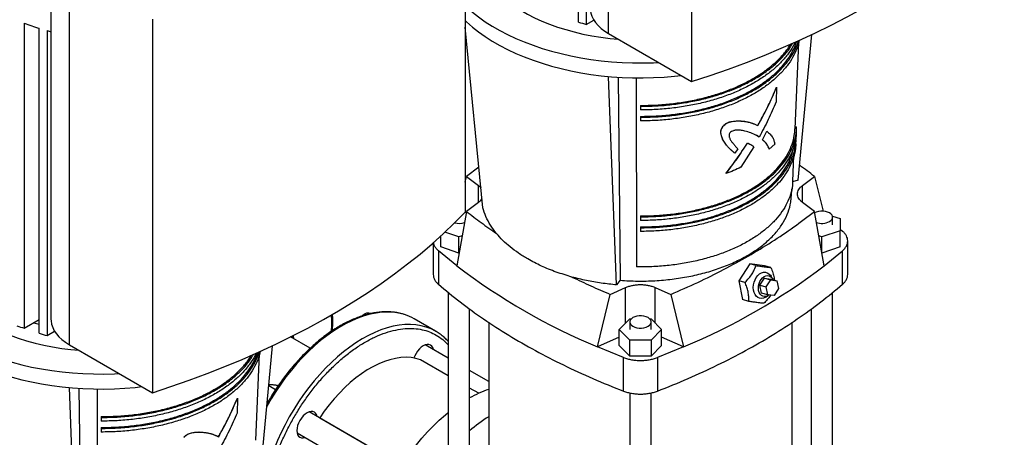
# Model space of a CAD drawing. Extents: x 0.4 to 10.6, y 0.4 to 8.1.
# Drawn here: x 2.8 to 3.7, y 5.4 to 5.7 of the extents above; entities that cross this region are included whole.
import ezdxf

# ---------------------------------------------------------------- set-up
doc = ezdxf.new("R2010")
doc.units = 0
doc.linetypes.add('SLD-SOLID', pattern=[0])
doc.layers.get('0').update_dxf_attribs({"linetype": 'CONTINUOUS'})

msp = doc.modelspace()

# ---------------------------------------------------------------- linework, layer by layer
at = {"color": 7, "linetype": 'SLD-SOLID'}
for p, q in [((3.34743, 5.7168), (3.34743, 6.03828)), ((3.41884, 5.99705), (3.41884, 5.67558)), ((3.32153, 5.7267), (3.32153, 5.98924)), ((3.32824, 5.98722), (3.32824, 5.72468)), ((3.22396, 5.88456), (3.22396, 5.56308)), ((2.86761, 5.7925), (2.86761, 5.47102)), ((2.88345, 5.44895), (2.88345, 5.77043)), ((2.95486, 5.7292), (2.95486, 5.40773)), ((3.32824, 5.72468), (3.33472, 5.72842)), ((2.84456, 5.72568), (2.84456, 5.46314)), ((2.85755, 5.45885), (2.85755, 5.72139)), ((2.86426, 5.71937), (2.86426, 5.45683)), ((3.23926, 5.56693), (3.22396, 5.72246)), ((3.34743, 5.7168), (3.41884, 5.67558)), ((3.51045, 5.59063), (3.52227, 5.71597)), ((3.50785, 5.63477), (3.511, 5.70912)), ((3.35433, 5.50051), (3.34741, 5.67997)), ((3.35559, 5.67935), (3.35752, 5.50445)), ((3.37124, 5.67875), (3.37143, 5.51597)), ((3.49205, 5.67068), (3.49165, 5.65802)), ((3.49197, 5.67073), (3.49205, 5.67068)), ((3.37486, 5.65498), (3.37486, 5.65422)), ((3.37486, 5.65422), (3.37486, 5.65109)), ((3.37486, 5.64557), (3.37486, 5.64482)), ((3.37486, 5.64482), (3.37486, 5.64168)), ((3.44584, 5.63715), (3.44592, 5.6371)), ((3.45895, 5.6417), (3.45888, 5.64174)), ((3.47583, 5.63771), (3.47591, 5.63767)), ((3.50793, 5.63665), (3.5092, 5.63665)), ((3.50902, 5.63154), (3.50916, 5.63475)), ((3.44551, 5.62612), (3.44559, 5.62608)), ((3.47697, 5.6278), (3.47459, 5.62926)), ((3.47459, 5.62926), (3.47467, 5.62921)), ((3.47705, 5.62775), (3.47467, 5.62921)), ((3.47697, 5.6278), (3.47705, 5.62775)), ((3.47975, 5.62538), (3.48351, 5.63281)), ((3.47983, 5.62534), (3.48359, 5.63277)), ((3.48359, 5.63277), (3.48351, 5.63281)), ((3.50852, 5.627), (3.50879, 5.627)), ((3.45867, 5.61764), (3.456, 5.61388)), ((3.47237, 5.6195), (3.4612, 5.60176)), ((3.46684, 5.6226), (3.46691, 5.62256)), ((3.46975, 5.62133), (3.46983, 5.62128)), ((3.47975, 5.62538), (3.47983, 5.62534)), ((3.48563, 5.61745), (3.48571, 5.61741)), ((3.49051, 5.62178), (3.48571, 5.61741)), ((3.50862, 5.6219), (3.50875, 5.62512)), ((3.45592, 5.61392), (3.456, 5.61388)), ((3.50594, 5.58979), (3.50687, 5.61179)), ((3.23583, 5.60184), (3.22516, 5.59383)), ((3.22396, 5.58899), (3.22516, 5.59383)), ((3.22516, 5.59383), (3.23535, 5.58616)), ((3.44842, 5.59627), (3.44834, 5.59631)), ((3.51437, 5.58616), (3.52456, 5.59383)), ((3.52456, 5.59383), (3.53194, 5.56393)), ((3.51045, 5.59063), (3.50576, 5.58937)), ((3.50474, 5.57694), (3.50501, 5.5832)), ((3.23535, 5.5714), (3.22516, 5.56374)), ((3.52456, 5.56374), (3.51437, 5.5714)), ((3.22516, 5.56374), (3.21675, 5.51702)), ((3.22496, 5.56263), (3.22396, 5.56309)), ((3.37486, 5.55985), (3.37486, 5.5591)), ((3.37486, 5.5591), (3.37486, 5.55596)), ((3.53296, 5.51702), (3.52456, 5.56374)), ((3.54003, 5.55981), (3.54677, 5.55756)), ((3.54021, 5.55232), (3.54021, 5.55875)), ((3.37486, 5.55044), (3.37486, 5.54969)), ((3.37486, 5.54969), (3.37486, 5.54655)), ((3.54677, 5.55756), (3.54677, 5.54707)), ((3.20294, 5.53314), (3.20294, 5.54253)), ((3.21869, 5.54182), (3.20655, 5.54586)), ((3.22138, 5.54271), (3.21869, 5.54182)), ((3.21869, 5.52789), (3.21869, 5.54182)), ((3.53103, 5.54182), (3.52834, 5.54271)), ((3.54677, 5.54707), (3.53103, 5.54182)), ((3.53103, 5.52789), (3.53103, 5.54182)), ((3.54677, 5.54842), (3.54874, 5.5468)), ((3.54677, 5.53314), (3.54677, 5.54707)), ((3.19655, 5.53681), (3.19655, 5.50945)), ((3.21869, 5.52789), (3.20294, 5.53314)), ((3.54677, 5.53314), (3.53103, 5.52789)), ((3.55316, 5.50945), (3.55316, 5.53839)), ((3.20098, 5.52997), (3.20098, 5.50103)), ((3.21675, 5.51702), (3.20098, 5.52997)), ((3.53296, 5.51702), (3.54874, 5.52997)), ((3.54874, 5.50103), (3.54874, 5.52997)), ((3.46892, 5.51863), (3.45945, 5.50407)), ((3.47437, 5.51717), (3.46892, 5.51863)), ((3.48172, 5.51692), (3.46892, 5.51863)), ((3.48717, 5.51546), (3.48172, 5.51692)), ((3.48857, 5.50576), (3.48725, 5.50803)), ((3.35752, 5.50445), (3.35433, 5.50051)), ((3.4649, 5.50261), (3.45945, 5.50407)), ((3.45945, 5.50407), (3.46278, 5.4878)), ((3.47767, 5.50019), (3.48162, 5.50626)), ((3.47767, 5.50019), (3.48305, 5.49875)), ((3.47906, 5.49341), (3.47767, 5.50019)), ((3.48162, 5.50626), (3.487, 5.50482)), ((3.48162, 5.50626), (3.48695, 5.50555)), ((3.48305, 5.49875), (3.487, 5.50482)), ((3.48695, 5.50555), (3.49233, 5.50411)), ((3.487, 5.50482), (3.49233, 5.50411)), ((3.49233, 5.50411), (3.49371, 5.49733)), ((3.20949, 5.49411), (3.20949, 5.22313)), ((3.33784, 5.44711), (3.34879, 5.49236)), ((3.34879, 5.49236), (3.36208, 5.49825)), ((3.38764, 5.49825), (3.40092, 5.49236)), ((3.40092, 5.49236), (3.41188, 5.44711)), ((3.48444, 5.49197), (3.47906, 5.49341)), ((3.48241, 5.48995), (3.48469, 5.49127)), ((3.48444, 5.49197), (3.48305, 5.49875)), ((3.48977, 5.49126), (3.48444, 5.49197)), ((3.49371, 5.49733), (3.48977, 5.49126)), ((3.54021, 5.33275), (3.54021, 5.4941)), ((3.46823, 5.48634), (3.46278, 5.4878)), ((3.13777, 5.47539), (3.1366, 5.4747)), ((3.22786, 5.27289), (3.22786, 5.47989)), ((3.52184, 5.47988), (3.52184, 5.33362)), ((2.84456, 5.46314), (2.85755, 5.47064)), ((2.85662, 5.4701), (2.85755, 5.46987)), ((3.1986, 5.46063), (3.18016, 5.47128)), ((3.24427, 5.46835), (3.24427, 5.28742)), ((3.35667, 5.46216), (3.36577, 5.47125)), ((3.36566, 5.4686), (3.36566, 5.46216)), ((3.36577, 5.47125), (3.36689, 5.47125)), ((3.38279, 5.47125), (3.38395, 5.47125)), ((3.38395, 5.47125), (3.39304, 5.46216)), ((3.38403, 5.46216), (3.38403, 5.4686)), ((3.50543, 5.31553), (3.50543, 5.46834)), ((2.86426, 5.45683), (2.87073, 5.46057)), ((3.36577, 5.45307), (3.35667, 5.46216)), ((3.35667, 5.44823), (3.35667, 5.46216)), ((3.39304, 5.46216), (3.38395, 5.45307)), ((3.39304, 5.44823), (3.39304, 5.46216)), ((2.88345, 5.44895), (2.95486, 5.40773)), ((3.04647, 5.32278), (3.05829, 5.44812)), ((3.09067, 5.44596), (3.07383, 5.45569)), ((3.20949, 5.43751), (3.18972, 5.44892)), ((3.35667, 5.45545), (3.33784, 5.44711)), ((3.36577, 5.43914), (3.35667, 5.44823)), ((3.36577, 5.43914), (3.36577, 5.45307)), ((3.38395, 5.45307), (3.36577, 5.45307)), ((3.38395, 5.45307), (3.38395, 5.43914)), ((3.39304, 5.44823), (3.38395, 5.43914)), ((3.41188, 5.44711), (3.39304, 5.45545)), ((3.04387, 5.36692), (3.04702, 5.44127)), ((3.36028, 5.43801), (3.33784, 5.44711)), ((3.41188, 5.44711), (3.38944, 5.43801)), ((3.18559, 5.43612), (3.18566, 5.43609)), ((3.20949, 5.42233), (3.18566, 5.43609)), ((3.36028, 5.40907), (3.36028, 5.43801)), ((3.38395, 5.43914), (3.36577, 5.43914)), ((3.38944, 5.43801), (3.38944, 5.40907)), ((3.24427, 5.41743), (3.22786, 5.4269)), ((2.89035, 5.23266), (2.88343, 5.41212)), ((2.89161, 5.4115), (2.89354, 5.2366)), ((2.90726, 5.4109), (2.90745, 5.24812)), ((3.05507, 5.4139), (3.06092, 5.41052)), ((3.23575, 5.40717), (3.22786, 5.41173)), ((3.36566, 5.40752), (3.36566, 5.13297)), ((3.38403, 5.13297), (3.38403, 5.40752)), ((3.02807, 5.40283), (3.02767, 5.39017)), ((3.02799, 5.40288), (3.02807, 5.40283)), ((3.0542, 5.39966), (3.05363, 5.39862)), ((3.1693, 5.34525), (3.08972, 5.39119)), ((2.91088, 5.38713), (2.91088, 5.38637)), ((2.91088, 5.38637), (2.91088, 5.38324)), ((3.0988, 5.38595), (3.09885, 5.38605)), ((2.91088, 5.37772), (2.91088, 5.37697)), ((2.91088, 5.37697), (2.91088, 5.37383)), ((2.99497, 5.37385), (2.99489, 5.37389)), ((3.0793, 5.37315), (3.15889, 5.32721)), ((3.01185, 5.36986), (3.01193, 5.36982))]:
    msp.add_line(p, q, dxfattribs=at)
at = {"color": 8, "linetype": 'SLD-SOLID'}
for p, q in [((3.23535, 5.5714), (3.23535, 5.58616)), ((3.51437, 5.5714), (3.51437, 5.58616)), ((3.36208, 5.46756), (3.36208, 5.49825)), ((3.38764, 5.46756), (3.38764, 5.49825)), ((3.07502, 5.45637), (3.07544, 5.45475)), ((3.20949, 5.42232), (3.18559, 5.43612)), ((3.23575, 5.40717), (3.22786, 5.41172)), ((3.09885, 5.38605), (3.16936, 5.34534))]:
    msp.add_line(p, q, dxfattribs=at)
at = {"color": 7, "linetype": 'SLD-SOLID', "flags": 128}
for points in [[(3.41884, 5.67558), (3.4348, 5.68082), (3.45052, 5.6863), (3.46598, 5.69202), (3.48117, 5.69799), (3.49607, 5.70418), (3.51068, 5.71061), (3.52498, 5.71725), (3.53897, 5.72412), (3.55264, 5.73121), (3.56597, 5.7385), (3.57896, 5.746), (3.59159, 5.75369), (3.60386, 5.76158), (3.61576, 5.76966), (3.62727, 5.77791), (3.6384, 5.78635), (3.64913, 5.79495), (3.65946, 5.80372), (3.66938, 5.81264), (3.67887, 5.82172), (3.68795, 5.83093)], [(3.24267, 5.76368), (3.24516, 5.7602), (3.24863, 5.75597), (3.2525, 5.75188), (3.25678, 5.74791), (3.26144, 5.74409), (3.26647, 5.74044), (3.27186, 5.73695), (3.27758, 5.73365), (3.28362, 5.73054), (3.28995, 5.72763), (3.29657, 5.72494), (3.30343, 5.72247), (3.31054, 5.72023), (3.31785, 5.71823), (3.32534, 5.71648), (3.333, 5.71497), (3.3408, 5.71372), (3.3487, 5.71273), (3.35561, 5.71208)], [(3.22396, 5.74096), (3.22527, 5.73973), (3.23023, 5.73535), (3.23557, 5.73113), (3.24128, 5.72707), (3.24734, 5.72319), (3.25375, 5.71949), (3.26047, 5.71599), (3.2675, 5.7127), (3.27481, 5.70961), (3.28239, 5.70675), (3.29021, 5.70412), (3.29826, 5.70172), (3.30651, 5.69956), (3.31494, 5.69766), (3.32353, 5.696), (3.33226, 5.69461), (3.3411, 5.69347), (3.35003, 5.6926), (3.35902, 5.692), (3.36806, 5.69166), (3.37712, 5.69159), (3.38616, 5.6918), (3.39042, 5.69198)], [(3.33159, 5.73887), (3.33165, 5.73743), (3.33211, 5.73456), (3.33303, 5.73173), (3.3344, 5.72895), (3.3362, 5.72627), (3.33843, 5.72369), (3.34106, 5.72123), (3.34407, 5.71893), (3.34743, 5.7168)], [(3.22396, 5.7281), (3.22527, 5.72687), (3.23023, 5.72249), (3.23557, 5.71827), (3.24128, 5.71421), (3.24734, 5.71033), (3.25375, 5.70664), (3.26047, 5.70313), (3.2675, 5.69984), (3.27481, 5.69675), (3.28239, 5.69389), (3.29021, 5.69126), (3.29826, 5.68886), (3.30651, 5.68671), (3.31494, 5.6848), (3.32353, 5.68315), (3.33226, 5.68175), (3.3411, 5.68061), (3.35003, 5.67974), (3.35902, 5.67914), (3.36806, 5.6788), (3.37712, 5.67873), (3.38616, 5.67894), (3.39518, 5.67941), (3.40415, 5.68015), (3.40987, 5.68076)], [(2.95486, 5.40773), (2.97082, 5.41297), (2.98654, 5.41845), (3.002, 5.42417), (3.01719, 5.43014), (3.03209, 5.43633), (3.0467, 5.44276), (3.061, 5.4494), (3.07499, 5.45627), (3.08866, 5.46336), (3.10199, 5.47065), (3.11498, 5.47814), (3.12761, 5.48584), (3.13988, 5.49373), (3.15177, 5.50181), (3.16329, 5.51006), (3.17442, 5.5185), (3.18515, 5.5271), (3.19548, 5.53587), (3.2054, 5.54479), (3.21489, 5.55386), (3.22396, 5.56308)], [(3.53752, 5.555), (3.53881, 5.55593), (3.5397, 5.557), (3.54016, 5.55816), (3.54016, 5.55934), (3.5397, 5.5605), (3.53881, 5.56157), (3.53752, 5.5625), (3.53591, 5.56324), (3.53406, 5.56375), (3.53206, 5.56402), (3.53, 5.56402), (3.52799, 5.56375), (3.52614, 5.56324), (3.5247, 5.56259)], [(2.73666, 5.53911), (2.7362, 5.53699), (2.73538, 5.53178), (2.73503, 5.52656), (2.73515, 5.52133), (2.73573, 5.51612), (2.73678, 5.51092), (2.73829, 5.50577), (2.74025, 5.50067), (2.74267, 5.49563), (2.74554, 5.49067), (2.74884, 5.4858), (2.75257, 5.48104), (2.75673, 5.47639), (2.76129, 5.47188), (2.76624, 5.4675), (2.77159, 5.46328), (2.7773, 5.45922), (2.78336, 5.45534), (2.78977, 5.45164), (2.79649, 5.44814), (2.80352, 5.44485), (2.81083, 5.44176), (2.81841, 5.4389), (2.82623, 5.43627), (2.83428, 5.43387), (2.84253, 5.43171), (2.85096, 5.42981), (2.85955, 5.42815), (2.86828, 5.42676), (2.87712, 5.42562), (2.88605, 5.42475), (2.89504, 5.42415), (2.90408, 5.42381), (2.91313, 5.42374), (2.92218, 5.42395), (2.92644, 5.42413)], [(2.73502, 5.51239), (2.73515, 5.50847), (2.73573, 5.50326), (2.73678, 5.49806), (2.73829, 5.49291), (2.74025, 5.48781), (2.74267, 5.48277), (2.74554, 5.47781), (2.74884, 5.47294), (2.75257, 5.46818), (2.75673, 5.46353), (2.76129, 5.45902), (2.76624, 5.45464), (2.77159, 5.45042), (2.7773, 5.44636), (2.78336, 5.44248), (2.78977, 5.43879), (2.79649, 5.43528), (2.80352, 5.43199), (2.81083, 5.4289), (2.81841, 5.42604), (2.82623, 5.42341), (2.83428, 5.42101), (2.84253, 5.41886), (2.85096, 5.41695), (2.85955, 5.41529), (2.86828, 5.4139), (2.87712, 5.41276), (2.88605, 5.41189), (2.89504, 5.41129), (2.90408, 5.41095), (2.91313, 5.41088), (2.92218, 5.41109), (2.9312, 5.41156), (2.94017, 5.41229), (2.94588, 5.41291)], [(3.48241, 5.48995), (3.48074, 5.48922), (3.47905, 5.48894), (3.47741, 5.48912), (3.47589, 5.48975), (3.47455, 5.49081), (3.47344, 5.49226), (3.47262, 5.49403), (3.47212, 5.49605), (3.47194, 5.49824), (3.47212, 5.50052), (3.47262, 5.50278), (3.47345, 5.50493), (3.47455, 5.50689), (3.47589, 5.50858), (3.47741, 5.50993), (3.47905, 5.51087), (3.48074, 5.51138), (3.48241, 5.51143), (3.484, 5.51103), (3.48544, 5.51017), (3.48667, 5.50892), (3.48725, 5.50803)], [(3.48552, 5.49183), (3.48468, 5.49127), (3.4832, 5.49064), (3.4817, 5.49045), (3.48027, 5.49072), (3.47897, 5.49143), (3.47788, 5.49254), (3.47704, 5.494), (3.47651, 5.49573), (3.4763, 5.49765), (3.47642, 5.49967), (3.47688, 5.50167), (3.47764, 5.50357), (3.47867, 5.50526), (3.47992, 5.50666), (3.48132, 5.5077), (3.48281, 5.50833), (3.48431, 5.50851), (3.48574, 5.50824), (3.48703, 5.50754), (3.48813, 5.50642), (3.48894, 5.50502)], [(2.77869, 5.49583), (2.78118, 5.49234), (2.78464, 5.48812), (2.78852, 5.48402), (2.7928, 5.48006), (2.79746, 5.47624), (2.80249, 5.47258), (2.80788, 5.4691), (2.8136, 5.4658), (2.81964, 5.46269), (2.82597, 5.45978), (2.83259, 5.45709), (2.83945, 5.45462), (2.84655, 5.45238), (2.85387, 5.45038), (2.86136, 5.44863), (2.86902, 5.44712), (2.87682, 5.44587), (2.88472, 5.44488), (2.89163, 5.44423)], [(3.13549, 5.47395), (3.13588, 5.47424), (3.1366, 5.4747)], [(3.38134, 5.46485), (3.38262, 5.46577), (3.38351, 5.46684), (3.38397, 5.468), (3.38397, 5.46919), (3.38351, 5.47035), (3.38262, 5.47142), (3.38134, 5.47235), (3.37973, 5.47309), (3.37788, 5.4736), (3.37587, 5.47387), (3.37381, 5.47387), (3.37181, 5.4736), (3.36996, 5.47309), (3.36835, 5.47235), (3.36706, 5.47142), (3.36617, 5.47035), (3.36571, 5.46919), (3.36571, 5.468), (3.36617, 5.46684), (3.36706, 5.46577), (3.36835, 5.46485), (3.36996, 5.46411), (3.37181, 5.46359), (3.37381, 5.46333), (3.37587, 5.46333), (3.37788, 5.46359), (3.37973, 5.46411), (3.38134, 5.46485)], [(2.85269, 5.46783), (2.85387, 5.46753), (2.85755, 5.46663)], [(2.86761, 5.47102), (2.86767, 5.46958), (2.86813, 5.46671), (2.86905, 5.46388), (2.87042, 5.4611), (2.87222, 5.45842), (2.87445, 5.45583), (2.87707, 5.45338), (2.88008, 5.45108), (2.88345, 5.44895)], [(3.19878, 5.46053), (3.19861, 5.46063), (3.19468, 5.46263), (3.19054, 5.46422), (3.18619, 5.46539), (3.18166, 5.46614), (3.17696, 5.46647), (3.1721, 5.46637), (3.16711, 5.46586), (3.16201, 5.46491), (3.15681, 5.46355), (3.15153, 5.46178), (3.1462, 5.4596), (3.14083, 5.45702), (3.13544, 5.45405), (3.13005, 5.4507), (3.12468, 5.44699), (3.11936, 5.44293), (3.1141, 5.43852), (3.10892, 5.4338), (3.10385, 5.42878), (3.09889, 5.42347), (3.09407, 5.41789), (3.08941, 5.41208), (3.08492, 5.40604), (3.08063, 5.3998), (3.07653, 5.39338), (3.07266, 5.38681), (3.06903, 5.38012), (3.06565, 5.37332), (3.06252, 5.36644), (3.05968, 5.35951), (3.05711, 5.35255), (3.05484, 5.3456), (3.05287, 5.33866), (3.05147, 5.33291)], [(3.19663, 5.44493), (3.19613, 5.44653), (3.19532, 5.44782), (3.19422, 5.44873), (3.19288, 5.44923), (3.19135, 5.44929), (3.18969, 5.44891), (3.18797, 5.44811), (3.18624, 5.44692), (3.18458, 5.44538), (3.18306, 5.44356), (3.18172, 5.44152), (3.18062, 5.43933), (3.17995, 5.43758)], [(3.18559, 5.43612), (3.18164, 5.43725), (3.17749, 5.43793), (3.17316, 5.43816), (3.16867, 5.43793), (3.16405, 5.43725), (3.15931, 5.43612), (3.15449, 5.43455), (3.14961, 5.43254), (3.14469, 5.4301), (3.13976, 5.42726), (3.13484, 5.42401), (3.12995, 5.42038), (3.12513, 5.41639), (3.1204, 5.41205), (3.11578, 5.4074), (3.11129, 5.40244), (3.10696, 5.39721), (3.10281, 5.39174), (3.09885, 5.38605)], [(3.09663, 5.3872), (3.09613, 5.3888), (3.09532, 5.39009), (3.09422, 5.391), (3.09288, 5.3915), (3.09135, 5.39156), (3.08969, 5.39118), (3.08797, 5.39038), (3.08624, 5.38919), (3.08458, 5.38765), (3.08306, 5.38583), (3.08172, 5.38379), (3.08062, 5.38161), (3.0798, 5.37937), (3.0793, 5.37716), (3.07913, 5.37507), (3.0793, 5.37318), (3.0798, 5.37156), (3.08062, 5.37026), (3.08172, 5.36935), (3.08306, 5.36886), (3.08458, 5.36879), (3.08621, 5.36916)], [(3.16388, 5.19201), (3.16018, 5.19441), (3.15674, 5.19721), (3.15355, 5.20039), (3.15063, 5.20394), (3.14799, 5.20785), (3.14565, 5.2121), (3.1436, 5.21668), (3.14187, 5.22157), (3.14045, 5.22676), (3.13934, 5.23221), (3.13857, 5.23792), (3.13811, 5.24387), (3.13799, 5.25002), (3.1382, 5.25636), (3.13873, 5.26286), (3.13959, 5.2695), (3.14077, 5.27626), (3.14227, 5.28311), (3.14409, 5.29001), (3.14621, 5.29696), (3.14862, 5.30392), (3.15133, 5.31087), (3.15432, 5.31778), (3.15757, 5.32462), (3.16108, 5.33137), (3.16484, 5.338), (3.16882, 5.3445), (3.17302, 5.35083), (3.17741, 5.35697), (3.18199, 5.3629), (3.18673, 5.3686), (3.19162, 5.37405), (3.19664, 5.37922), (3.20177, 5.38409), (3.20699, 5.38866), (3.20949, 5.3907)]]:
    msp.add_lwpolyline(points, dxfattribs=at)
at = {"color": 8, "linetype": 'SLD-SOLID', "flags": 128}
msp.add_lwpolyline([(3.1719, 5.47493), (3.17103, 5.4752), (3.16663, 5.47626), (3.16205, 5.47691), (3.15731, 5.47713), (3.15242, 5.47693), (3.1474, 5.47631), (3.14227, 5.47526), (3.13705, 5.4738), (3.13176, 5.47192), (3.12641, 5.46964), (3.12103, 5.46696), (3.11564, 5.4639), (3.11026, 5.46046), (3.1049, 5.45665), (3.0996, 5.4525), (3.09436, 5.44802), (3.0892, 5.44322), (3.08415, 5.43812), (3.07923, 5.43274), (3.07445, 5.42711), (3.06983, 5.42123), (3.06539, 5.41514), (3.06114, 5.40886), (3.0571, 5.4024), (3.05337, 5.39595)], dxfattribs=at)
at = {"color": 7, "linetype": 'SLD-SOLID'}
for centre, radius, start, end in [((2.97082, 6.08614), 0.38194, 250.69586, 252.74747), ((2.97744, 6.10769), 0.40448, 253.75, 254.24452), ((3.43934, 6.1059), 0.39708, 252.7406, 253.75158), ((3.21866, 5.5685), 0.01506, 255.70113, 288.64647), ((3.53098, 5.56767), 0.01426, 250.29119, 297.29496), ((3.54648, 5.94834), 0.54292, 232.60452, 247.40085), ((3.20324, 5.94834), 0.54292, 292.59915, 307.39548), ((3.14077, 5.47006), 0.00625, 69.26926, 138.95277), ((3.15909, 5.43474), 0.04218, 60.02924, 72.31595), ((2.96575, 5.809), 0.36648, 249.64487, 250.68903), ((2.97536, 5.83805), 0.39708, 252.7406, 253.75158), ((3.27705, 5.31565), 0.1004, 109.05595, 119.33773), ((3.32179, 5.26538), 0.14426, 122.50434, 130.627)]:
    msp.add_arc(centre, radius, start, end, dxfattribs=at)
for points, knots in [([(3.51149, 5.71106), (3.51109, 5.70929), (3.5101, 5.70494), (3.50703, 5.69816), (3.5025, 5.69078), (3.49669, 5.68371), (3.48972, 5.677), (3.48165, 5.67071), (3.47254, 5.66491), (3.4625, 5.65965), (3.45161, 5.65499), (3.43998, 5.65097), (3.42773, 5.64762), (3.41496, 5.64498), (3.40181, 5.64309), (3.3884, 5.6419), (3.37937, 5.64175), (3.37486, 5.64168)], [0, 0, 0, 0, 0.046578, 0.11468, 0.182781, 0.250883, 0.318985, 0.387086, 0.455188, 0.523289, 0.591391, 0.659492, 0.727594, 0.795695, 0.863797, 0.931898, 1, 1, 1, 1]), ([(3.37486, 5.64482), (3.37938, 5.64489), (3.38841, 5.64504), (3.40184, 5.64623), (3.415, 5.64812), (3.42778, 5.65077), (3.44005, 5.65411), (3.45169, 5.65814), (3.46258, 5.66281), (3.47264, 5.66807), (3.48175, 5.67387), (3.48984, 5.68017), (3.49681, 5.68689), (3.50263, 5.69397), (3.50712, 5.70135), (3.5098, 5.70696), (3.51057, 5.71011), (3.51071, 5.71069)], [0, 0, 0, 0, 0.070313, 0.140627, 0.21094, 0.281254, 0.351567, 0.421881, 0.492194, 0.562508, 0.632821, 0.703135, 0.773448, 0.843761, 0.914075, 0.984388, 1, 1, 1, 1]), ([(3.37486, 5.64557), (3.37933, 5.64565), (3.38828, 5.64579), (3.40158, 5.64698), (3.41462, 5.64885), (3.42727, 5.65147), (3.43943, 5.65478), (3.45095, 5.65877), (3.46175, 5.6634), (3.47171, 5.66861), (3.48074, 5.67436), (3.48875, 5.68059), (3.49565, 5.68724), (3.50142, 5.69426), (3.50585, 5.70157), (3.50842, 5.70685), (3.50913, 5.70969), (3.5092, 5.70998)], [0, 0, 0, 0, 0.070861, 0.141722, 0.212584, 0.283445, 0.354306, 0.425167, 0.496029, 0.56689, 0.637751, 0.708612, 0.779474, 0.850335, 0.921196, 0.992057, 1, 1, 1, 1]), ([(3.50794, 5.70938), (3.50771, 5.70884), (3.50642, 5.70576), (3.5028, 5.70035), (3.49707, 5.69324), (3.49006, 5.68651), (3.48197, 5.6802), (3.47283, 5.67439), (3.46276, 5.66912), (3.45184, 5.66444), (3.44017, 5.6604), (3.42788, 5.65705), (3.41508, 5.6544), (3.40189, 5.65251), (3.38844, 5.65131), (3.37939, 5.65116), (3.37486, 5.65109)], [0, 0, 0, 0, 0.016074, 0.09176, 0.167447, 0.243134, 0.31882, 0.394507, 0.470194, 0.54588, 0.621567, 0.697253, 0.77294, 0.848627, 0.924313, 1, 1, 1, 1]), ([(3.37486, 5.65422), (3.37939, 5.6543), (3.38845, 5.65445), (3.40192, 5.65564), (3.41512, 5.65754), (3.42793, 5.66019), (3.44024, 5.66355), (3.45191, 5.66759), (3.46284, 5.67227), (3.47293, 5.67755), (3.48207, 5.68337), (3.49019, 5.68968), (3.49714, 5.69643), (3.50244, 5.7027), (3.50486, 5.70683), (3.50582, 5.70847)], [0, 0, 0, 0, 0.078969, 0.157938, 0.236907, 0.315876, 0.394845, 0.473815, 0.552784, 0.631753, 0.710722, 0.789691, 0.86866, 0.947629, 1, 1, 1, 1]), ([(3.37486, 5.65498), (3.37935, 5.65506), (3.38832, 5.6552), (3.40166, 5.65639), (3.41474, 5.65827), (3.42743, 5.66089), (3.43962, 5.66422), (3.45118, 5.66822), (3.46201, 5.67286), (3.472, 5.67808), (3.48105, 5.68385), (3.48909, 5.6901), (3.49598, 5.69679), (3.50097, 5.70266), (3.50318, 5.70639), (3.50394, 5.70767)], [0, 0, 0, 0, 0.079868, 0.159737, 0.239605, 0.319474, 0.399342, 0.479211, 0.559079, 0.638948, 0.718816, 0.798685, 0.878553, 0.958421, 1, 1, 1, 1]), ([(3.47583, 5.63771), (3.47659, 5.63907), (3.47801, 5.64164), (3.47995, 5.64527), (3.48158, 5.64842), (3.48293, 5.65107), (3.48419, 5.65363), (3.48623, 5.65782), (3.48891, 5.66357), (3.49099, 5.66843), (3.49197, 5.67073)], [0, 0, 0, 0, 0.1271, 0.238842, 0.33521, 0.416188, 0.481763, 0.56779, 0.795848, 1, 1, 1, 1]), ([(3.47591, 5.63767), (3.47885, 5.64308), (3.4847, 5.65387), (3.4896, 5.66509), (3.49205, 5.67068)], [0, 0, 0, 0, 0.5014397, 1, 1, 1, 1]), ([(3.49165, 5.65802), (3.48942, 5.6529), (3.48496, 5.64264), (3.47969, 5.63273), (3.47705, 5.62775)], [0, 0, 0, 0, 0.49858, 1, 1, 1, 1]), ([(3.37486, 5.55985), (3.37921, 5.55992), (3.38792, 5.56007), (3.40085, 5.56122), (3.41354, 5.56304), (3.42585, 5.56559), (3.43767, 5.56881), (3.44888, 5.57269), (3.45939, 5.57719), (3.46907, 5.58226), (3.47786, 5.58785), (3.48565, 5.59391), (3.49237, 5.60039), (3.49796, 5.60721), (3.50237, 5.61432), (3.50551, 5.62164), (3.50739, 5.62849), (3.50763, 5.63289), (3.50773, 5.63477)], [0, 0, 0, 0, 0.063488, 0.126976, 0.190463, 0.253951, 0.317439, 0.380927, 0.444414, 0.507902, 0.57139, 0.634878, 0.698365, 0.761853, 0.825341, 0.888829, 0.952316, 1, 1, 1, 1]), ([(3.44551, 5.62612), (3.44536, 5.62651), (3.44506, 5.62728), (3.44463, 5.62849), (3.44428, 5.62973), (3.44403, 5.63104), (3.44395, 5.6324), (3.44416, 5.63373), (3.44464, 5.63494), (3.44519, 5.63602), (3.44562, 5.63677), (3.44584, 5.63715)], [0, 0, 0, 0, 0.121946, 0.240969, 0.373427, 0.487798, 0.612162, 0.734027, 0.815437, 0.904961, 1, 1, 1, 1]), ([(3.44559, 5.62608), (3.44543, 5.62649), (3.44516, 5.62717), (3.4448, 5.62818), (3.44451, 5.62914), (3.44426, 5.63014), (3.44411, 5.63109), (3.44407, 5.63191), (3.4441, 5.63285), (3.44434, 5.63406), (3.44504, 5.63557), (3.44562, 5.63658), (3.44592, 5.6371)], [0, 0, 0, 0, 0.129034, 0.214724, 0.310625, 0.415457, 0.507387, 0.573986, 0.635216, 0.74792, 0.8699, 1, 1, 1, 1]), ([(3.44584, 5.63715), (3.4461, 5.63739), (3.44662, 5.63787), (3.44747, 5.63863), (3.44855, 5.63946), (3.44995, 5.64023), (3.45178, 5.64088), (3.45388, 5.64132), (3.45633, 5.6416), (3.45796, 5.64169), (3.45888, 5.64174)], [0, 0, 0, 0, 0.063147, 0.128229, 0.203793, 0.30887, 0.427861, 0.598445, 0.776384, 1, 1, 1, 1]), ([(3.44592, 5.6371), (3.4464, 5.63754), (3.4472, 5.63827), (3.44827, 5.63915), (3.44912, 5.63969), (3.45018, 5.64023), (3.45172, 5.64079), (3.45375, 5.64124), (3.45623, 5.64154), (3.45795, 5.64164), (3.45895, 5.6417)], [0, 0, 0, 0, 0.115571, 0.196118, 0.247901, 0.302628, 0.423659, 0.578411, 0.754236, 1, 1, 1, 1]), ([(3.45888, 5.64174), (3.45963, 5.6417), (3.46111, 5.64161), (3.46324, 5.64145), (3.46528, 5.6412), (3.46725, 5.64082), (3.46901, 5.64036), (3.47057, 5.63986), (3.47193, 5.63936), (3.47321, 5.63884), (3.47451, 5.63829), (3.47537, 5.63792), (3.47583, 5.63771)], [0, 0, 0, 0, 0.112509, 0.219922, 0.328466, 0.440281, 0.553871, 0.64293, 0.732291, 0.818566, 0.900601, 1, 1, 1, 1]), ([(3.45895, 5.6417), (3.45973, 5.64165), (3.46126, 5.64156), (3.46345, 5.6414), (3.46553, 5.64113), (3.46748, 5.64074), (3.46921, 5.64028), (3.47074, 5.63978), (3.47208, 5.63929), (3.47334, 5.63878), (3.47461, 5.63824), (3.47545, 5.63787), (3.47591, 5.63767)], [0, 0, 0, 0, 0.115347, 0.228961, 0.337711, 0.450004, 0.561669, 0.648122, 0.737488, 0.821876, 0.901783, 1, 1, 1, 1]), ([(3.5089, 5.63154), (3.5088, 5.62964), (3.50856, 5.6252), (3.50667, 5.6183), (3.5035, 5.61091), (3.49905, 5.60374), (3.49341, 5.59685), (3.48663, 5.59032), (3.47877, 5.58421), (3.46991, 5.57856), (3.46013, 5.57345), (3.44954, 5.56891), (3.43822, 5.565), (3.4263, 5.56174), (3.41388, 5.55917), (3.40108, 5.55733), (3.38803, 5.55617), (3.37925, 5.55603), (3.37486, 5.55596)], [0, 0, 0, 0, 0.047684, 0.111171, 0.174659, 0.238147, 0.301635, 0.365122, 0.42861, 0.492098, 0.555586, 0.619073, 0.682561, 0.746049, 0.809537, 0.873024, 0.936512, 1, 1, 1, 1]), ([(3.45592, 5.61392), (3.4553, 5.61445), (3.45407, 5.61549), (3.45225, 5.61712), (3.45052, 5.61883), (3.44898, 5.6206), (3.44766, 5.62242), (3.44655, 5.62426), (3.44585, 5.6255), (3.44551, 5.62612)], [0, 0, 0, 0, 0.157435, 0.311853, 0.464884, 0.613313, 0.747194, 0.874292, 1, 1, 1, 1]), ([(3.456, 5.61388), (3.4554, 5.61439), (3.45417, 5.61543), (3.45233, 5.61707), (3.45058, 5.6188), (3.44905, 5.62057), (3.44773, 5.62238), (3.44662, 5.62422), (3.44593, 5.62546), (3.44559, 5.62608)], [0, 0, 0, 0, 0.151548, 0.313422, 0.466747, 0.614435, 0.747367, 0.874433, 1, 1, 1, 1]), ([(3.45179, 5.63139), (3.4516, 5.63104), (3.45121, 5.6303), (3.45107, 5.62923), (3.45115, 5.62822), (3.45141, 5.62723), (3.45186, 5.62619), (3.45248, 5.62507), (3.45321, 5.62399), (3.45402, 5.62294), (3.45489, 5.62188), (3.45583, 5.6208), (3.45685, 5.61966), (3.45779, 5.61863), (3.45842, 5.61792), (3.45867, 5.61764)], [0, 0, 0, 0, 0.050908, 0.106879, 0.157695, 0.216787, 0.284887, 0.364449, 0.455858, 0.532039, 0.620867, 0.722378, 0.810804, 0.924428, 1, 1, 1, 1]), ([(3.47467, 5.62921), (3.47308, 5.62997), (3.47002, 5.63142), (3.46589, 5.63273), (3.4628, 5.63339), (3.46093, 5.63366), (3.45932, 5.63377), (3.45796, 5.63376), (3.45686, 5.63367), (3.45583, 5.6335), (3.45462, 5.63318), (3.45321, 5.63262), (3.45224, 5.63178), (3.45179, 5.63139)], [0, 0, 0, 0, 0.264588, 0.507884, 0.594343, 0.672425, 0.742373, 0.786597, 0.826718, 0.86295, 0.895584, 0.951632, 1, 1, 1, 1]), ([(3.48359, 5.63277), (3.48411, 5.63234), (3.48512, 5.63151), (3.48651, 5.63022), (3.4877, 5.62885), (3.48861, 5.62744), (3.48927, 5.62602), (3.48975, 5.62462), (3.49016, 5.62319), (3.49039, 5.62224), (3.49051, 5.62178)], [0, 0, 0, 0, 0.163144, 0.318566, 0.471557, 0.607572, 0.711029, 0.814297, 0.908298, 1, 1, 1, 1]), ([(3.37486, 5.54969), (3.37924, 5.54976), (3.38801, 5.5499), (3.40103, 5.55106), (3.4138, 5.55289), (3.42619, 5.55546), (3.4381, 5.55871), (3.44939, 5.56261), (3.45996, 5.56714), (3.46972, 5.57224), (3.47856, 5.57788), (3.4864, 5.58398), (3.49317, 5.5905), (3.49879, 5.59737), (3.50324, 5.60452), (3.5064, 5.6119), (3.50829, 5.61879), (3.50853, 5.62322), (3.50863, 5.62512)], [0, 0, 0, 0, 0.063488, 0.126976, 0.190463, 0.253951, 0.317439, 0.380927, 0.444414, 0.507902, 0.57139, 0.634878, 0.698365, 0.761853, 0.825341, 0.888829, 0.952316, 1, 1, 1, 1]), ([(3.50849, 5.62191), (3.50839, 5.62001), (3.50815, 5.61558), (3.50627, 5.6087), (3.50311, 5.60133), (3.49867, 5.59418), (3.49305, 5.58732), (3.48629, 5.58081), (3.47845, 5.57471), (3.46962, 5.56909), (3.45987, 5.56399), (3.44931, 5.55946), (3.43803, 5.55556), (3.42614, 5.55232), (3.41376, 5.54976), (3.401, 5.54792), (3.38799, 5.54677), (3.37924, 5.54662), (3.37486, 5.54655)], [0, 0, 0, 0, 0.047684, 0.111171, 0.174659, 0.238147, 0.301635, 0.365122, 0.42861, 0.492098, 0.555586, 0.619073, 0.682561, 0.746049, 0.809537, 0.873024, 0.936512, 1, 1, 1, 1]), ([(3.37486, 5.55044), (3.3792, 5.55052), (3.38788, 5.55066), (3.40077, 5.5518), (3.41342, 5.55362), (3.42569, 5.55616), (3.43748, 5.55938), (3.44866, 5.56325), (3.45913, 5.56773), (3.46879, 5.57278), (3.47754, 5.57836), (3.48531, 5.5844), (3.49201, 5.59086), (3.49759, 5.59766), (3.50195, 5.60475), (3.50499, 5.6115), (3.50598, 5.61593), (3.50642, 5.61786)], [0, 0, 0, 0, 0.067659, 0.135319, 0.202978, 0.270637, 0.338297, 0.405956, 0.473616, 0.541275, 0.608934, 0.676594, 0.744253, 0.811912, 0.879572, 0.947231, 1, 1, 1, 1]), ([(3.44834, 5.59631), (3.44991, 5.59836), (3.45317, 5.60258), (3.45778, 5.60899), (3.4624, 5.61569), (3.46531, 5.62022), (3.46684, 5.6226)], [0, 0, 0, 0, 0.2411475, 0.4983715, 0.7368099, 1, 1, 1, 1]), ([(3.44842, 5.59627), (3.45165, 5.60051), (3.45813, 5.60903), (3.46398, 5.61804), (3.46691, 5.62256)], [0, 0, 0, 0, 0.498371, 1, 1, 1, 1]), ([(3.46684, 5.6226), (3.46721, 5.62246), (3.46822, 5.62207), (3.46916, 5.62162), (3.46975, 5.62133)], [0, 0, 0, 0, 0.368736, 1, 1, 1, 1]), ([(3.46691, 5.62256), (3.46729, 5.62241), (3.4683, 5.62203), (3.46923, 5.62157), (3.46983, 5.62128)], [0, 0, 0, 0, 0.368737, 1, 1, 1, 1]), ([(3.46983, 5.62128), (3.47044, 5.62092), (3.47124, 5.62045), (3.4721, 5.61988), (3.4723, 5.6196), (3.47237, 5.6195)], [0, 0, 0, 0, 0.684801, 0.888043, 1, 1, 1, 1]), ([(3.48563, 5.61745), (3.48538, 5.61806), (3.48487, 5.61925), (3.48403, 5.6209), (3.48308, 5.62228), (3.48204, 5.62345), (3.48094, 5.62445), (3.48015, 5.62507), (3.47975, 5.62538)], [0, 0, 0, 0, 0.181815, 0.356351, 0.529636, 0.684887, 0.842369, 1, 1, 1, 1]), ([(3.48571, 5.61741), (3.48544, 5.61805), (3.48491, 5.61929), (3.48403, 5.62098), (3.48307, 5.62236), (3.48207, 5.62346), (3.481, 5.62442), (3.48024, 5.62501), (3.47983, 5.62534)], [0, 0, 0, 0, 0.192754, 0.371647, 0.546464, 0.698422, 0.834977, 1, 1, 1, 1]), ([(3.52456, 5.59383), (3.52045, 5.59708), (3.51626, 5.6004), (3.51176, 5.60357), (3.51168, 5.60363)], [0, 0, 0, 0, 0.98127, 1, 1, 1, 1]), ([(3.23535, 5.58616), (3.23603, 5.58563), (3.23691, 5.58494), (3.23747, 5.58416), (3.23759, 5.58399)], [0, 0, 0, 0, 0.7834179, 1, 1, 1, 1]), ([(3.50577, 5.58979), (3.50575, 5.58851), (3.50569, 5.58467), (3.50412, 5.57831), (3.50117, 5.57082), (3.49685, 5.56354), (3.4913, 5.55656), (3.48455, 5.54993), (3.47666, 5.54373), (3.46774, 5.53803), (3.45785, 5.53287), (3.44712, 5.52832), (3.43564, 5.52442), (3.42353, 5.52122), (3.41093, 5.51873), (3.39795, 5.51701), (3.38473, 5.516), (3.37586, 5.51598), (3.37143, 5.51597)], [0, 0, 0, 0, 0.032318, 0.09683, 0.161342, 0.225854, 0.290367, 0.354879, 0.419391, 0.483903, 0.548415, 0.612927, 0.677439, 0.741951, 0.806464, 0.870976, 0.935488, 1, 1, 1, 1]), ([(3.35752, 5.50445), (3.36247, 5.50416), (3.37238, 5.50359), (3.38734, 5.50397), (3.40211, 5.50528), (3.41653, 5.50757), (3.4304, 5.5108), (3.44354, 5.51492), (3.45577, 5.51989), (3.46693, 5.52563), (3.47688, 5.53208), (3.48548, 5.53914), (3.49262, 5.54672), (3.49823, 5.55473), (3.50214, 5.56305), (3.50432, 5.57051), (3.50448, 5.57517), (3.50454, 5.57695)], [0, 0, 0, 0, 0.068388, 0.136777, 0.205165, 0.273554, 0.341942, 0.41033, 0.478719, 0.547107, 0.615496, 0.683884, 0.752272, 0.820661, 0.889049, 0.957438, 1, 1, 1, 1]), ([(3.23849, 5.57478), (3.2381, 5.5742), (3.2373, 5.573), (3.23601, 5.57195), (3.23535, 5.5714)], [0, 0, 0, 0, 0.484701, 1, 1, 1, 1]), ([(3.25102, 5.54477), (3.24922, 5.54713), (3.24561, 5.55187), (3.24166, 5.5593), (3.24006, 5.56439), (3.23926, 5.56693)], [0, 0, 0, 0, 0.333262, 0.66673, 1, 1, 1, 1]), ([(3.31594, 5.50729), (3.31135, 5.50866), (3.30213, 5.51141), (3.2894, 5.51666), (3.27865, 5.52218), (3.26979, 5.52775), (3.26264, 5.53312), (3.25627, 5.53878), (3.25277, 5.54277), (3.25102, 5.54477)], [0, 0, 0, 0, 0.165384, 0.332123, 0.499941, 0.625876, 0.751803, 0.875903, 1, 1, 1, 1]), ([(3.19671, 5.53718), (3.19674, 5.53684), (3.19684, 5.53576), (3.19762, 5.53397), (3.19896, 5.53187), (3.20031, 5.5306), (3.20098, 5.52997)], [0, 0, 0, 0, 0.132003, 0.421335, 0.710668, 1, 1, 1, 1]), ([(3.4649, 5.50261), (3.46599, 5.5038), (3.46821, 5.5062), (3.47087, 5.50993), (3.47293, 5.51362), (3.47389, 5.51598), (3.47437, 5.51717)], [0, 0, 0, 0, 0.264285, 0.534132, 0.764978, 1, 1, 1, 1]), ([(3.47437, 5.51717), (3.47575, 5.51695), (3.47855, 5.5165), (3.48208, 5.516), (3.48496, 5.51566), (3.48643, 5.51553), (3.48717, 5.51546)], [0, 0, 0, 0, 0.264285, 0.534132, 0.764978, 1, 1, 1, 1]), ([(3.35433, 5.50051), (3.34993, 5.50097), (3.34111, 5.50189), (3.32823, 5.50417), (3.32003, 5.50625), (3.31594, 5.50729)], [0, 0, 0, 0, 0.333262, 0.66673, 1, 1, 1, 1]), ([(3.48717, 5.51546), (3.48773, 5.51398), (3.48885, 5.51099), (3.48982, 5.50734), (3.49006, 5.5053), (3.49013, 5.5047)], [0, 0, 0, 0, 0.408367, 0.825329, 1, 1, 1, 1]), ([(3.46823, 5.48634), (3.46821, 5.48768), (3.46818, 5.49038), (3.46752, 5.49455), (3.4664, 5.49867), (3.4654, 5.50129), (3.4649, 5.50261)], [0, 0, 0, 0, 0.264285, 0.534132, 0.764978, 1, 1, 1, 1]), ([(3.48668, 5.49168), (3.48658, 5.4915), (3.48582, 5.49018), (3.48391, 5.48779), (3.48199, 5.4857), (3.48103, 5.48464)], [0, 0, 0, 0, 0.068772, 0.530212, 1, 1, 1, 1]), ([(3.48103, 5.48464), (3.48019, 5.48471), (3.4785, 5.48486), (3.47538, 5.48525), (3.4719, 5.48575), (3.46946, 5.48615), (3.46823, 5.48634)], [0, 0, 0, 0, 0.2642846, 0.5341323, 0.7649782, 1, 1, 1, 1]), ([(3.17154, 5.47503), (3.17059, 5.47534), (3.1682, 5.4761), (3.16431, 5.47683), (3.15995, 5.47731), (3.1556, 5.47741), (3.15114, 5.47718), (3.14659, 5.47661), (3.14195, 5.4757), (3.13725, 5.47446), (3.1325, 5.47288), (3.12771, 5.47098), (3.12289, 5.46877), (3.11807, 5.46624), (3.11325, 5.46342), (3.10845, 5.4603), (3.10368, 5.4569), (3.09897, 5.45324), (3.09431, 5.44932), (3.08973, 5.44516), (3.08525, 5.44077), (3.08087, 5.43618), (3.07663, 5.43142), (3.07254, 5.42651), (3.06866, 5.42154), (3.06504, 5.41661), (3.06199, 5.41218), (3.05938, 5.40819), (3.05686, 5.40419), (3.05516, 5.4013), (3.0542, 5.39966)], [0, 0, 0, 0, 0.027486, 0.068678, 0.106074, 0.14355, 0.181094, 0.218693, 0.256334, 0.294001, 0.331681, 0.369362, 0.407036, 0.444693, 0.482324, 0.519925, 0.557488, 0.595005, 0.632464, 0.669848, 0.707133, 0.744279, 0.781215, 0.81781, 0.853787, 0.88844, 0.920987, 0.944084, 0.96828, 1, 1, 1, 1]), ([(3.10984, 5.46115), (3.10993, 5.46296), (3.11011, 5.46659), (3.1101, 5.47132), (3.10994, 5.47419), (3.10987, 5.47534)], [0, 0, 0, 0, 0.371797, 0.748524, 1, 1, 1, 1]), ([(3.07669, 5.45403), (3.07661, 5.45453), (3.07644, 5.45552), (3.07618, 5.45645), (3.07605, 5.45691)], [0, 0, 0, 0, 0.493649, 1, 1, 1, 1]), ([(3.20949, 5.45172), (3.20926, 5.45199), (3.20812, 5.45334), (3.20583, 5.45548), (3.20259, 5.45809), (3.20021, 5.45976), (3.19886, 5.46047), (3.19875, 5.46053)], [0, 0, 0, 0, 0.074907, 0.37077, 0.669552, 0.971882, 1, 1, 1, 1]), ([(3.04751, 5.44321), (3.04711, 5.44144), (3.04612, 5.43709), (3.04305, 5.4303), (3.03852, 5.42293), (3.03271, 5.41586), (3.02574, 5.40915), (3.01767, 5.40286), (3.00856, 5.39706), (2.99852, 5.3918), (2.98763, 5.38714), (2.976, 5.38312), (2.96374, 5.37977), (2.95098, 5.37713), (2.93783, 5.37524), (2.92442, 5.37405), (2.91539, 5.3739), (2.91088, 5.37383)], [0, 0, 0, 0, 0.046578, 0.11468, 0.182781, 0.250883, 0.318985, 0.387086, 0.455188, 0.523289, 0.591391, 0.659492, 0.727594, 0.795695, 0.863797, 0.931898, 1, 1, 1, 1]), ([(2.91088, 5.37697), (2.9154, 5.37704), (2.92443, 5.37719), (2.93786, 5.37838), (2.95102, 5.38027), (2.9638, 5.38292), (2.97606, 5.38626), (2.9877, 5.39029), (2.9986, 5.39496), (3.00866, 5.40022), (3.01777, 5.40602), (3.02586, 5.41232), (3.03283, 5.41904), (3.03865, 5.42612), (3.04314, 5.4335), (3.04582, 5.43911), (3.04659, 5.44226), (3.04673, 5.44284)], [0, 0, 0, 0, 0.070313, 0.140627, 0.21094, 0.281254, 0.351567, 0.421881, 0.492194, 0.562508, 0.632821, 0.703135, 0.773448, 0.843761, 0.914075, 0.984388, 1, 1, 1, 1]), ([(2.91088, 5.37772), (2.91535, 5.3778), (2.9243, 5.37794), (2.9376, 5.37913), (2.95064, 5.381), (2.96329, 5.38362), (2.97544, 5.38693), (2.98697, 5.39092), (2.99777, 5.39555), (3.00773, 5.40076), (3.01676, 5.40651), (3.02476, 5.41274), (3.03167, 5.41939), (3.03744, 5.42641), (3.04187, 5.43372), (3.04444, 5.439), (3.04515, 5.44184), (3.04522, 5.44213)], [0, 0, 0, 0, 0.070861, 0.141722, 0.212584, 0.283445, 0.354306, 0.425167, 0.496029, 0.56689, 0.637751, 0.708612, 0.779474, 0.850335, 0.921196, 0.992057, 1, 1, 1, 1]), ([(3.04396, 5.44153), (3.04373, 5.44099), (3.04244, 5.43791), (3.03882, 5.4325), (3.03309, 5.42539), (3.02608, 5.41866), (3.01798, 5.41235), (3.00885, 5.40654), (2.99878, 5.40127), (2.98786, 5.39659), (2.97619, 5.39255), (2.9639, 5.3892), (2.9511, 5.38655), (2.93791, 5.38466), (2.92446, 5.38346), (2.9154, 5.38331), (2.91088, 5.38324)], [0, 0, 0, 0, 0.016074, 0.09176, 0.167447, 0.243134, 0.31882, 0.394507, 0.470194, 0.54588, 0.621567, 0.697253, 0.77294, 0.848627, 0.924313, 1, 1, 1, 1]), ([(2.91088, 5.38637), (2.91541, 5.38645), (2.92447, 5.3866), (2.93794, 5.38779), (2.95114, 5.38969), (2.96395, 5.39234), (2.97626, 5.3957), (2.98793, 5.39974), (2.99886, 5.40442), (3.00895, 5.4097), (3.01809, 5.41552), (3.0262, 5.42183), (3.03316, 5.42858), (3.03846, 5.43485), (3.04088, 5.43898), (3.04184, 5.44062)], [0, 0, 0, 0, 0.078969, 0.157938, 0.236907, 0.315876, 0.394845, 0.473815, 0.552784, 0.631753, 0.710722, 0.789691, 0.86866, 0.947629, 1, 1, 1, 1]), ([(2.91088, 5.38713), (2.91537, 5.38721), (2.92434, 5.38735), (2.93768, 5.38854), (2.95076, 5.39042), (2.96345, 5.39304), (2.97564, 5.39637), (2.9872, 5.40037), (2.99803, 5.40501), (3.00802, 5.41023), (3.01707, 5.416), (3.02511, 5.42225), (3.03199, 5.42893), (3.03699, 5.43481), (3.0392, 5.43854), (3.03996, 5.43982)], [0, 0, 0, 0, 0.079868, 0.159737, 0.239605, 0.319474, 0.399342, 0.479211, 0.559079, 0.638948, 0.718816, 0.798685, 0.878553, 0.958421, 1, 1, 1, 1]), ([(3.05514, 5.41468), (3.05538, 5.4147), (3.05628, 5.4148), (3.05753, 5.41471), (3.05844, 5.41465)], [0, 0, 0, 0, 0.27206, 1, 1, 1, 1]), ([(3.05844, 5.41465), (3.05941, 5.41454), (3.06087, 5.41438), (3.06262, 5.41403), (3.06322, 5.41392)], [0, 0, 0, 0, 0.660622, 1, 1, 1, 1]), ([(3.01185, 5.36986), (3.01261, 5.37122), (3.01403, 5.37379), (3.01597, 5.37742), (3.0176, 5.38057), (3.01895, 5.38322), (3.02021, 5.38578), (3.02225, 5.38997), (3.02493, 5.39572), (3.02701, 5.40058), (3.02799, 5.40288)], [0, 0, 0, 0, 0.1271, 0.238842, 0.33521, 0.416188, 0.481763, 0.56779, 0.795848, 1, 1, 1, 1]), ([(3.01193, 5.36982), (3.01487, 5.37523), (3.02072, 5.38602), (3.02562, 5.39724), (3.02807, 5.40283)], [0, 0, 0, 0, 0.5014397, 1, 1, 1, 1]), ([(3.02767, 5.39017), (3.02544, 5.38505), (3.02098, 5.37479), (3.01571, 5.36487), (3.01307, 5.3599)], [0, 0, 0, 0, 0.49858, 1, 1, 1, 1]), ([(2.98186, 5.3693), (2.98212, 5.36954), (2.98264, 5.37002), (2.98349, 5.37078), (2.98457, 5.37161), (2.98597, 5.37238), (2.9878, 5.37303), (2.9899, 5.37347), (2.99235, 5.37375), (2.99398, 5.37384), (2.99489, 5.37389)], [0, 0, 0, 0, 0.063147, 0.128229, 0.203793, 0.30887, 0.427861, 0.598445, 0.776384, 1, 1, 1, 1]), ([(2.98194, 5.36925), (2.98241, 5.36969), (2.98322, 5.37042), (2.98429, 5.3713), (2.98514, 5.37184), (2.9862, 5.37238), (2.98774, 5.37294), (2.98977, 5.37339), (2.99225, 5.37369), (2.99397, 5.37379), (2.99497, 5.37385)], [0, 0, 0, 0, 0.115571, 0.196118, 0.247901, 0.302628, 0.423659, 0.578411, 0.754236, 1, 1, 1, 1]), ([(2.99489, 5.37389), (2.99565, 5.37385), (2.99713, 5.37376), (2.99926, 5.3736), (3.0013, 5.37335), (3.00327, 5.37297), (3.00503, 5.37251), (3.00659, 5.37201), (3.00795, 5.37151), (3.00923, 5.37099), (3.01053, 5.37044), (3.01139, 5.37007), (3.01185, 5.36986)], [0, 0, 0, 0, 0.112509, 0.219922, 0.328466, 0.440281, 0.553871, 0.64293, 0.732291, 0.818566, 0.900601, 1, 1, 1, 1]), ([(2.99497, 5.37385), (2.99575, 5.3738), (2.99728, 5.37371), (2.99947, 5.37355), (3.00155, 5.37328), (3.0035, 5.37289), (3.00523, 5.37243), (3.00676, 5.37193), (3.00809, 5.37144), (3.00936, 5.37093), (3.01063, 5.37039), (3.01147, 5.37002), (3.01193, 5.36982)], [0, 0, 0, 0, 0.1153469, 0.2289611, 0.3377106, 0.4500038, 0.5616688, 0.6481222, 0.7374879, 0.8218761, 0.9017827, 1, 1, 1, 1])]:
    msp.add_open_spline(points, degree=3, knots=knots, dxfattribs=at)
for points in [[(3.37486, 5.5591), (3.37926, 5.55917), (3.38805, 5.55931), (3.40111, 5.56047), (3.41392, 5.56231), (3.42635, 5.56488), (3.43829, 5.56814), (3.44961, 5.57206), (3.46022, 5.5766), (3.47, 5.58172), (3.47887, 5.58737), (3.48674, 5.59349), (3.49353, 5.60003), (3.49917, 5.60692), (3.50363, 5.6141), (3.50681, 5.62149), (3.50883, 5.62903), (3.50908, 5.63411), (3.5092, 5.63665)], [(3.4612, 5.60176), (3.45914, 5.60079), (3.45502, 5.59885), (3.45062, 5.59713), (3.44842, 5.59627)], [(3.51437, 5.5714), (3.51371, 5.57195), (3.51241, 5.57303), (3.51106, 5.57487), (3.51022, 5.5768), (3.50994, 5.57878), (3.51022, 5.58077), (3.51106, 5.58269), (3.51241, 5.58453), (3.51371, 5.58562), (3.51437, 5.58616)], [(3.22516, 5.56374), (3.22932, 5.56051), (3.23763, 5.55404), (3.24656, 5.54786), (3.25102, 5.54477)], [(3.40092, 5.49236), (3.40872, 5.49575), (3.42431, 5.50252), (3.4465, 5.51354), (3.46775, 5.52516), (3.48788, 5.53742), (3.50697, 5.55024), (3.5187, 5.55924), (3.52456, 5.56374)], [(3.54874, 5.52997), (3.54941, 5.5306), (3.55075, 5.53187), (3.55212, 5.53397), (3.55297, 5.53615), (3.55326, 5.53839), (3.55297, 5.54062), (3.55212, 5.5428), (3.55075, 5.5449), (3.54941, 5.54617), (3.54874, 5.5468)], [(3.19655, 5.50945), (3.19661, 5.50871), (3.19672, 5.50722), (3.19761, 5.50504), (3.19897, 5.50294), (3.20031, 5.50167), (3.20098, 5.50103)], [(3.31594, 5.50729), (3.32129, 5.50472), (3.33201, 5.49957), (3.3432, 5.49476), (3.34879, 5.49236)], [(3.54874, 5.50103), (3.54941, 5.50167), (3.55075, 5.50294), (3.55211, 5.50504), (3.553, 5.50722), (3.55311, 5.50871), (3.55316, 5.50945)], [(3.20098, 5.50103), (3.20712, 5.49591), (3.21941, 5.48566), (3.2397, 5.47106), (3.26127, 5.45711), (3.28418, 5.44388), (3.30836, 5.43143), (3.33364, 5.41971), (3.3514, 5.41262), (3.36028, 5.40907)], [(3.36208, 5.49825), (3.36302, 5.49862), (3.3649, 5.49938), (3.36808, 5.50016), (3.37142, 5.50064), (3.37486, 5.5008), (3.3783, 5.50064), (3.38163, 5.50016), (3.38482, 5.49938), (3.3867, 5.49862), (3.38764, 5.49825)], [(3.38944, 5.40907), (3.39832, 5.41262), (3.41608, 5.41971), (3.44136, 5.43143), (3.46553, 5.44388), (3.48845, 5.45711), (3.51002, 5.47106), (3.53031, 5.48566), (3.5426, 5.49591), (3.54874, 5.50103)], [(3.36028, 5.43801), (3.36138, 5.43762), (3.36358, 5.43684), (3.36722, 5.43606), (3.37099, 5.43556), (3.37486, 5.4354), (3.37872, 5.43556), (3.3825, 5.43606), (3.38614, 5.43684), (3.38834, 5.43762), (3.38944, 5.43801)], [(3.36028, 5.40907), (3.36138, 5.40869), (3.36358, 5.40791), (3.36722, 5.40712), (3.37099, 5.40663), (3.37486, 5.40646), (3.37872, 5.40663), (3.3825, 5.40712), (3.38614, 5.40791), (3.38834, 5.40869), (3.38944, 5.40907)]]:
    msp.add_open_spline(points, degree=3, dxfattribs=at)
at = {"color": 8, "linetype": 'SLD-SOLID'}
for points, knots in [([(3.109, 5.46061), (3.10916, 5.46302), (3.10948, 5.46794), (3.10915, 5.4725), (3.10899, 5.47483)], [0, 0, 0, 0, 0.489411, 1, 1, 1, 1]), ([(3.05478, 5.3304), (3.05502, 5.3316), (3.05595, 5.33645), (3.05843, 5.34507), (3.06214, 5.35603), (3.06652, 5.36669), (3.07138, 5.3769), (3.0767, 5.38669), (3.08251, 5.39618), (3.08893, 5.4055), (3.09597, 5.41461), (3.10359, 5.42334), (3.11172, 5.43154), (3.12023, 5.43905), (3.12903, 5.44571), (3.13797, 5.45141), (3.1469, 5.45603), (3.1557, 5.45952), (3.16422, 5.46185), (3.17234, 5.46303), (3.17996, 5.4631), (3.187, 5.46211), (3.19344, 5.46025), (3.19727, 5.45826), (3.19915, 5.45728)], [0, 0, 0, 0, 0.015903, 0.06407, 0.111259, 0.15728, 0.201973, 0.24521, 0.288448, 0.333141, 0.379161, 0.42635, 0.474517, 0.523445, 0.572893, 0.622605, 0.672317, 0.721765, 0.770693, 0.81886, 0.866049, 0.912069, 0.956762, 1, 1, 1, 1]), ([(3.19915, 5.45728), (3.20105, 5.45609), (3.20479, 5.45372), (3.20793, 5.45043), (3.20949, 5.44881)], [0, 0, 0, 0, 0.505165, 1, 1, 1, 1])]:
    msp.add_open_spline(points, degree=3, knots=knots, dxfattribs=at)

doc.saveas('drawing.dxf')
